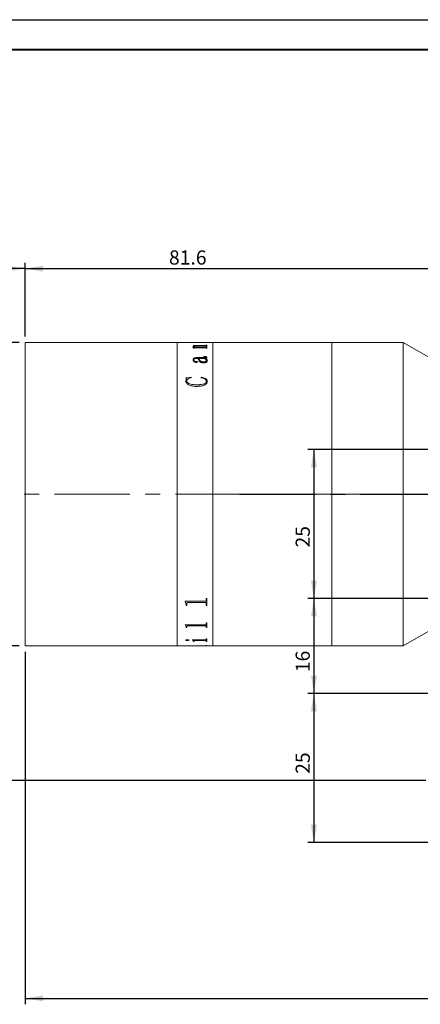
# Model space of a CAD drawing. Units: millimetres. Extents: x 0 to 490, y 0 to 297.
# Drawn here: x 192 to 260, y 132 to 297 of the extents above; entities that cross this region are included whole.
import ezdxf

# ---------------------------------------------------------------- set-up
doc = ezdxf.new("R2010")
doc.units = ezdxf.units.MM
doc.linetypes.add('CENTERX2', pattern=[20.32, 12.7, -2.54, 2.54, -2.54])
doc.layers.add('FORMAT', color=7, linetype='Continuous')
doc.styles.add('SLDTEXTSTYLE0', font='TXT', dxfattribs={"width": 0.7})
doc.dimstyles.new('SLDDIMSTYLE0', dxfattribs={"dimtxt": 2.728516, "dimasz": 3, "dimexe": 0, "dimexo": 0.0625, "dimgap": 0.682129, "dimtad": 1, "dimdec": 1, "dimrnd": 1e-09, "dimzin": 12, "dimdsep": 46, "dimtxsty": 'SLDTEXTSTYLE0', "dimsah": 1, "dimcen": 0.09, "dimadec": 0, "dimazin": 3, "dimtfac": 1, "dimtofl": 0, "dimtmove": 0, "dimatfit": 3, "dimfxl": 0, "dimfrac": 2, "dimtolj": 1, "dimtzin": 12, "dimarcsym": 0})
doc.dimstyles.new('SLDDIMSTYLE1', dxfattribs={"dimtxt": 2.728516, "dimasz": 3, "dimexe": 0, "dimexo": 0.0625, "dimgap": 0.682129, "dimtad": 0, "dimtih": 1, "dimtoh": 1, "dimdec": 4, "dimzin": 12, "dimdsep": 46, "dimtxsty": 'SLDTEXTSTYLE0', "dimsah": 1, "dimcen": 0.09, "dimazin": 3, "dimtfac": 1, "dimtofl": 0, "dimtmove": 0, "dimatfit": 3, "dimfxl": 0, "dimfrac": 2, "dimtolj": 1, "dimtzin": 12, "dimarcsym": 0})

# ---------------------------------------------------------------- blocks, each defined once
blk = doc.blocks.new('_D')
at = {"layer": 'FORMAT'}
for p, q in [((163.2, 224.77), (163.2, 256.17)), ((193.2, 255.17), (163.2, 255.17)), ((193.2, 243.76), (193.2, 256.17))]:
    blk.add_line(p, q, dxfattribs=at)
for centre, start, end in [((176.8, 256.75), 153.4349, 206.5651), ((181.56, 256.75), 333.4349, 26.5651)]:
    blk.add_arc(centre, 3.55, start, end, dxfattribs=at)
for points in [[(163.2, 255.17), (166.2, 254.67), (166.2, 255.67)], [(193.2, 255.17), (190.2, 255.67), (190.2, 254.67)]]:
    blk.add_solid(points, dxfattribs=at)
at = {"layer": 'FORMAT', "char_height": 2.381, "attachment_point": 1, "style": 'SLDTEXTSTYLE0'}
for s, insert in [('WD=', (173.62, 258.23)), ('1184', (178.38, 258.23))]:
    blk.add_mtext(s, dxfattribs=dict(at, insert=insert))
blk = doc.blocks.new('_D_2')
at = {"layer": 'FORMAT'}
for start, end in [(180, 203.8535), (218.8016, 236)]:
    blk.add_arc((313.21, 217.26), 14.29, start, end, dxfattribs=at)
for points in [[(298.93, 217.26), (298.74, 214.23), (299.73, 214.33)], [(305.23, 205.42), (303.25, 207.73), (302.6, 206.96)]]:
    blk.add_solid(points, dxfattribs=at)
at = {"layer": 'FORMAT', "insert": (297.8, 211.38), "char_height": 2.381, "attachment_point": 1, "style": 'SLDTEXTSTYLE0'}
blk.add_mtext('56°', dxfattribs=at)
blk = doc.blocks.new('_D_6')
at = {"layer": 'FORMAT'}
for p, q in [((193.2, 243.76), (193.2, 256.17)), ((193.2, 255.17), (274.77, 255.17)), ((274.77, 241.76), (274.77, 256.17))]:
    blk.add_line(p, q, dxfattribs=at)
for points in [[(193.2, 255.17), (196.2, 254.67), (196.2, 255.67)], [(274.77, 255.17), (271.77, 255.67), (271.77, 254.67)]]:
    blk.add_solid(points, dxfattribs=at)
at = {"layer": 'FORMAT', "insert": (217.34, 258.23), "char_height": 2.381, "attachment_point": 1, "style": 'SLDTEXTSTYLE0'}
blk.add_mtext('81.6', dxfattribs=at)
blk = doc.blocks.new('_D_7')
at = {"layer": 'FORMAT'}
for p, q in [((193.2, 190.76), (193.2, 131.55)), ((358.77, 151.16), (358.77, 131.55)), ((193.2, 132.55), (358.77, 132.55))]:
    blk.add_line(p, q, dxfattribs=at)
for points in [[(193.2, 132.55), (196.2, 132.05), (196.2, 133.05)], [(358.77, 132.55), (355.77, 133.05), (355.77, 132.05)]]:
    blk.add_solid(points, dxfattribs=at)
at = {"layer": 'FORMAT', "insert": (273.12, 135.62), "char_height": 2.381, "attachment_point": 1, "style": 'SLDTEXTSTYLE0'}
blk.add_mtext('165.6', dxfattribs=at)
blk = doc.blocks.new('_D_12')
at = {"layer": 'FORMAT'}
for p, q in [((276.02, 224.76), (240.69, 224.76)), ((241.69, 224.76), (241.69, 199.76)), ((276.02, 199.76), (240.69, 199.76))]:
    blk.add_line(p, q, dxfattribs=at)
for points in [[(241.69, 224.76), (241.19, 221.76), (242.19, 221.76)], [(241.69, 199.76), (242.19, 202.76), (241.19, 202.76)]]:
    blk.add_solid(points, dxfattribs=at)
at = {"layer": 'FORMAT', "insert": (238.62, 208.31), "char_height": 2.381, "attachment_point": 1, "rotation": 90, "style": 'SLDTEXTSTYLE0'}
blk.add_mtext('25', dxfattribs=at)
blk = doc.blocks.new('_D_13')
at = {"layer": 'FORMAT'}
for p, q in [((276.02, 199.76), (240.69, 199.76)), ((241.69, 199.76), (241.69, 183.76)), ((286.02, 183.76), (240.69, 183.76))]:
    blk.add_line(p, q, dxfattribs=at)
for points in [[(241.69, 199.76), (241.19, 196.76), (242.19, 196.76)], [(241.69, 183.76), (242.19, 186.76), (241.19, 186.76)]]:
    blk.add_solid(points, dxfattribs=at)
at = {"layer": 'FORMAT', "insert": (238.62, 187.36), "char_height": 2.381, "attachment_point": 1, "rotation": 90, "style": 'SLDTEXTSTYLE0'}
blk.add_mtext('16', dxfattribs=at)
blk = doc.blocks.new('_D_14')
at = {"layer": 'FORMAT'}
for p, q in [((286.02, 183.76), (240.69, 183.76)), ((241.69, 183.76), (241.69, 158.76)), ((286.02, 158.76), (240.69, 158.76))]:
    blk.add_line(p, q, dxfattribs=at)
for points in [[(241.69, 183.76), (241.19, 180.76), (242.19, 180.76)], [(241.69, 158.76), (242.19, 161.76), (241.19, 161.76)]]:
    blk.add_solid(points, dxfattribs=at)
at = {"layer": 'FORMAT', "insert": (238.62, 170.28), "char_height": 2.381, "attachment_point": 1, "rotation": 90, "style": 'SLDTEXTSTYLE0'}
blk.add_mtext('25', dxfattribs=at)
blk = doc.blocks.new('_D_21')
at = {"layer": 'FORMAT'}
for p, q in [((185.23, 217.26), (185.23, 169.16)), ((260.49, 169.16), (184.23, 169.16))]:
    blk.add_line(p, q, dxfattribs=at)
for points in [[(185.23, 217.26), (184.73, 214.26), (185.73, 214.26)], [(185.23, 169.16), (185.73, 172.16), (184.73, 172.16)]]:
    blk.add_solid(points, dxfattribs=at)
at = {"layer": 'FORMAT', "insert": (182.16, 181.73), "char_height": 2.381, "attachment_point": 1, "rotation": 90, "style": 'SLDTEXTSTYLE0'}
blk.add_mtext('48.1', dxfattribs=at)
blk = doc.blocks.new('_D_22')
at = {"layer": 'FORMAT'}
for p, q in [((192.2, 242.76), (172.53, 242.76)), ((173.53, 242.76), (173.53, 191.76)), ((192.2, 191.76), (172.53, 191.76))]:
    blk.add_line(p, q, dxfattribs=at)
for points in [[(173.53, 242.76), (173.03, 239.76), (174.03, 239.76)], [(173.53, 191.76), (174.03, 194.76), (173.03, 194.76)]]:
    blk.add_solid(points, dxfattribs=at)
at = {"layer": 'FORMAT', "char_height": 2.381, "attachment_point": 1, "rotation": 90, "style": 'SLDTEXTSTYLE0'}
for s, insert in [('51', (170.46, 228.28)), ('%%c', (170.46, 225.26))]:
    blk.add_mtext(s, dxfattribs=dict(at, insert=insert))

msp = doc.modelspace()

# ---------------------------------------------------------------- linework, layer by layer
at = {"color": 7, "linetype": 'Continuous', "lineweight": 15}
for p, q in [((218.6964923, 242.7643295), (193.1964923, 242.7643295)), ((193.1964923, 217.2643295), (193.1964923, 242.7643295)), ((220.2208756, 242.7643295), (218.6964923, 242.7643295)), ((218.6964923, 217.2643295), (218.6964923, 242.7643295)), ((220.2208756, 242.7590364), (220.2208756, 242.7643295)), ((220.366709, 242.7590364), (220.2208756, 242.7590364)), ((220.366709, 242.7590364), (220.366709, 242.7611513)), ((220.5262142, 242.764082), (221.8250423, 242.764082)), ((223.4132584, 242.7633111), (220.5284928, 242.7633111)), ((221.3389312, 241.9581065), (221.796939, 241.9581065)), ((221.3389312, 241.9472704), (221.3389312, 241.9581065)), ((221.3389312, 241.9484226), (221.796939, 241.9484226)), ((221.3875423, 242.1236679), (221.3875423, 242.1334205)), ((221.4361534, 241.8061361), (221.4361534, 241.8467499)), ((221.5819867, 241.8061361), (221.4361534, 241.8061361)), ((221.5333756, 242.1177798), (221.5333756, 242.1275301)), ((221.5819867, 241.8061361), (221.5819867, 241.854206)), ((223.4155371, 241.8837317), (221.7012359, 241.8837317)), ((221.796939, 241.9484226), (221.796939, 241.9581065)), ((221.8250423, 242.7633111), (221.8250423, 242.764082)), ((221.9708756, 242.764082), (223.4147775, 242.764082)), ((221.9708756, 242.764082), (221.9708756, 242.7633111)), ((222.0027767, 241.9581065), (223.4117393, 241.9581065)), ((222.0027767, 241.9484226), (222.0027767, 241.9581065)), ((222.0027767, 241.9484226), (223.4117393, 241.9484226)), ((223.4117393, 242.2132026), (222.0437923, 242.2132026)), ((222.116709, 242.2718806), (223.4132584, 242.2718806)), ((222.116709, 242.2620737), (222.116709, 242.2718806)), ((222.116709, 242.2620737), (223.4132584, 242.2620737)), ((223.4117393, 241.9484226), (223.4117393, 241.9581065)), ((223.4132584, 242.2620737), (223.4132584, 242.2718806)), ((223.5750423, 242.7590364), (223.5750423, 242.7611513)), ((223.5750423, 242.7611288), (223.7208756, 242.7611288)), ((223.7208756, 242.7590364), (223.5750423, 242.7590364)), ((223.5750423, 242.3272869), (223.7208756, 242.3272869)), ((223.5750423, 242.3078954), (223.5750423, 242.3272869)), ((223.5750423, 242.3174583), (223.7208756, 242.3174583)), ((223.5750423, 242.2980744), (223.5750423, 242.3078954)), ((223.5750423, 242.1512607), (223.5750423, 242.1737338)), ((223.7208756, 242.1512607), (223.5750423, 242.1512607)), ((223.5750423, 242.0292507), (223.7208756, 242.0292507)), ((223.5750423, 242.0042398), (223.5750423, 242.0292507)), ((223.5750423, 242.019539), (223.7208756, 242.019539)), ((223.5750423, 241.9945379), (223.5750423, 242.0042398)), ((223.5750423, 241.8061361), (223.5750423, 241.8341889)), ((223.7208756, 241.8061361), (223.5750423, 241.8061361)), ((224.6964923, 242.7643295), (223.7208756, 242.7643295)), ((223.7208756, 242.7590364), (223.7208756, 242.7643295)), ((223.7208756, 242.1512607), (223.7208756, 242.3272869)), ((223.7208756, 241.8061361), (223.7208756, 242.0292507)), ((244.6964923, 242.7643295), (224.6964923, 242.7643295)), ((224.6964923, 217.2643295), (224.6964923, 242.7643295)), ((256.6964923, 242.7643295), (244.6964923, 242.7643295)), ((244.6964923, 217.2643295), (244.6964923, 242.7643295)), ((264.4907209, 238.2643295), (256.6964923, 242.7643295)), ((256.6964923, 217.2643295), (256.6964923, 242.7643295)), ((222.2139312, 240.0805863), (221.9807498, 240.0805863)), ((221.9860666, 240.2093368), (223.3479373, 240.2093368)), ((221.9860666, 240.2093368), (221.9860666, 240.2003388)), ((221.9860666, 240.2003388), (223.3479373, 240.2003388)), ((223.3335058, 240.0805863), (222.3597645, 240.0805863)), ((222.3597645, 240.0716388), (222.3597645, 240.0805863)), ((223.1861534, 240.3557507), (223.1861534, 240.3968291)), ((223.3479373, 240.2093368), (223.3479373, 240.2003388)), ((223.4793392, 240.0805863), (223.4793392, 240.0716388)), ((223.5750423, 240.2738972), (223.5750423, 240.2648738)), ((223.7208756, 240.236442), (223.7208756, 240.2274334)), ((221.3875423, 239.8488062), (221.3875423, 239.8399496)), ((221.5333756, 239.8551511), (221.5333756, 239.846292)), ((221.8751725, 239.5830958), (221.8751725, 239.5743433)), ((222.116709, 239.5051389), (222.116709, 239.496417)), ((223.1261491, 239.5034701), (223.1261491, 239.5121947)), ((223.6236534, 239.7271904), (223.6236534, 239.7360028)), ((223.7694867, 239.7180272), (223.7694867, 239.7092219)), ((220.1722645, 236.8083713), (221.0556195, 236.9172198)), ((220.1722645, 236.8007069), (221.0556195, 236.9095128)), ((220.1722645, 236.3068468), (220.2748036, 236.66123)), ((220.1722645, 236.2993792), (220.2748036, 236.6536233)), ((220.2748036, 236.66123), (220.2748036, 236.6536233)), ((221.0556195, 236.9172198), (221.0958756, 236.8380995)), ((221.0556195, 236.9172198), (221.0556195, 236.9095128)), ((221.0556195, 236.9095128), (221.0958756, 236.8304235)), ((222.7000423, 236.8380995), (222.7630848, 236.9172198)), ((222.7000423, 236.8304235), (222.7630848, 236.9095128)), ((222.7630848, 236.9172198), (222.7630848, 236.9095128)), ((220.1722645, 236.3068468), (220.1722645, 236.2993792)), ((220.3180978, 236.2724565), (220.3180978, 236.2650023)), ((221.9815093, 235.6560248), (221.9815093, 235.6488124)), ((223.6236534, 236.2587798), (223.6236534, 236.251331)), ((223.7694867, 236.2455981), (223.7694867, 236.2381545)), ((193.1964923, 191.7643295), (193.1964923, 217.2643295)), ((218.6964923, 191.7643295), (218.6964923, 217.2643295)), ((224.6964923, 191.7643295), (224.6964923, 217.2643295)), ((244.6964923, 191.7643295), (244.6964923, 217.2643295)), ((256.6964923, 191.7643295), (256.6964923, 217.2643295)), ((220.0750423, 199.268491), (223.4132584, 199.268491)), ((220.0750423, 199.2378433), (220.0750423, 199.268491)), ((220.2208756, 198.7629102), (220.0750423, 199.2449126)), ((220.2208756, 198.7556519), (220.0750423, 199.2378433)), ((220.2208756, 198.7556519), (220.2208756, 198.7629102)), ((220.2208756, 198.5929245), (220.2208756, 198.7556519)), ((220.366709, 198.6002466), (220.2208756, 198.6002466)), ((220.366709, 198.5929245), (220.2208756, 198.5929245)), ((220.366709, 198.9252648), (220.366709, 198.9324566)), ((220.366709, 198.5929245), (220.366709, 198.9252648)), ((223.4132584, 199.070167), (220.5284928, 199.070167)), ((220.5284928, 199.0630293), (220.5284928, 199.070167)), ((223.4132584, 199.0630293), (220.5284928, 199.0630293)), ((223.4132584, 199.0630293), (223.4132584, 199.070167)), ((223.5750423, 199.7570103), (223.7208756, 199.7570103)), ((223.5750423, 199.4046064), (223.5750423, 199.7570103)), ((223.5750423, 198.9294874), (223.5750423, 198.9366775)), ((223.5750423, 198.5929245), (223.5750423, 198.9294874)), ((223.7208756, 198.6002466), (223.5750423, 198.6002466)), ((223.7208756, 198.5929245), (223.5750423, 198.5929245)), ((223.7208756, 198.5929245), (223.7208756, 199.7570103)), ((220.0750423, 195.3227399), (223.4132584, 195.3227399)), ((220.0750423, 195.3007119), (220.0750423, 195.3227399)), ((220.2208756, 194.966401), (220.0750423, 195.3093251)), ((220.2208756, 194.9576533), (220.0750423, 195.3007119)), ((223.5750423, 195.6772741), (223.7208756, 195.6772741)), ((223.5750423, 195.4208838), (223.5750423, 195.6772741)), ((223.7208756, 194.8434315), (223.7208756, 195.6772741)), ((256.6964923, 191.7643295), (264.4907209, 196.2643295)), ((220.2208756, 194.9576533), (220.2208756, 194.966401)), ((220.2208756, 194.8434315), (220.2208756, 194.9576533)), ((220.366709, 194.8522241), (220.2208756, 194.8522241)), ((220.366709, 194.8434315), (220.2208756, 194.8434315)), ((220.366709, 195.0775569), (220.366709, 195.0862576)), ((220.366709, 194.8434315), (220.366709, 195.0775569)), ((223.4132584, 195.1842285), (220.5284928, 195.1842285)), ((220.5284928, 195.1755662), (220.5284928, 195.1842285)), ((223.4132584, 195.1755662), (220.5284928, 195.1755662)), ((223.4132584, 195.1755662), (223.4132584, 195.1842285)), ((223.5750423, 195.0805528), (223.5750423, 195.0892523)), ((223.5750423, 194.8434315), (223.5750423, 195.0805528)), ((223.7208756, 194.8522241), (223.5750423, 194.8522241)), ((223.7208756, 194.8434315), (223.5750423, 194.8434315)), ((220.1722645, 192.7374049), (220.1722645, 192.7470233)), ((220.4289919, 192.6656012), (220.4289919, 192.6752477)), ((220.7069867, 192.7374049), (220.7069867, 192.7470233)), ((221.2903201, 192.7709348), (223.4132584, 192.7709348)), ((221.2903201, 192.7593461), (221.2903201, 192.7709348)), ((221.4361534, 192.581938), (221.4361534, 192.5916174)), ((221.4361534, 192.5301137), (221.4361534, 192.581938)), ((221.5819867, 192.5398133), (221.4361534, 192.5398133)), ((221.5819867, 192.5301137), (221.4361534, 192.5301137)), ((221.5819867, 192.6413453), (221.5819867, 192.6510014)), ((221.5819867, 192.5301137), (221.5819867, 192.6413453)), ((223.4155371, 192.7010356), (221.7612402, 192.7010356)), ((221.7612402, 192.6913992), (221.7612402, 192.7010356)), ((223.4155371, 192.6913992), (221.7612402, 192.6913992)), ((223.4155371, 192.6913992), (223.4155371, 192.7010356)), ((223.5750423, 192.9542401), (223.7208756, 192.9542401)), ((223.5750423, 192.8244386), (223.5750423, 192.9542401)), ((223.5750423, 192.6413453), (223.5750423, 192.6510014)), ((223.5750423, 192.5301137), (223.5750423, 192.6413453)), ((223.7208756, 192.5398133), (223.5750423, 192.5398133)), ((223.7208756, 192.5301137), (223.5750423, 192.5301137)), ((223.7208756, 192.5301137), (223.7208756, 192.9542401)), ((193.1964923, 191.7643295), (218.6964923, 191.7643295)), ((218.6964923, 191.7643295), (220.2208756, 191.7643295)), ((220.2208756, 191.7743295), (220.366709, 191.7743295)), ((220.2208756, 191.7643295), (220.2208756, 191.772405)), ((220.366709, 191.7696227), (220.2208756, 191.7696227)), ((220.366709, 191.779314), (220.366709, 191.7693159)), ((220.366709, 191.7659625), (220.366709, 191.7693159)), ((220.5262142, 191.7645771), (221.8250423, 191.7645771)), ((221.0860015, 191.8039973), (221.0860015, 191.7940089)), ((221.8250423, 191.7801253), (221.8250423, 191.7701275)), ((221.8250423, 191.7743295), (222.6907317, 191.7743295)), ((221.8250423, 191.7645771), (221.8250423, 191.7701275)), ((221.9708756, 191.765348), (221.8250423, 191.765348)), ((221.9465701, 191.7795742), (223.4345258, 191.8078152)), ((223.7208756, 191.8050688), (221.9708756, 191.7799805)), ((223.7208756, 191.7950808), (221.9708756, 191.7699827)), ((221.9708756, 191.7699827), (221.9708756, 191.7799805)), ((221.9708756, 191.7645771), (221.9708756, 191.7699827)), ((221.9708756, 191.7645771), (223.4147775, 191.7645771)), ((223.5750423, 191.8288065), (223.7208756, 191.8288065)), ((223.5750423, 191.8204587), (223.5750423, 191.8288065)), ((223.5750423, 191.7675303), (223.7208756, 191.7675303)), ((223.5750423, 191.7659453), (223.5750423, 191.7675303)), ((223.7208756, 191.7950808), (223.7208756, 191.8288065)), ((223.7208756, 191.7643295), (223.7208756, 191.7675303)), ((223.7208756, 191.7643295), (224.6964923, 191.7643295)), ((224.6964923, 191.7643295), (244.6964923, 191.7643295)), ((244.6964923, 191.7643295), (256.6964923, 191.7643295))]:
    msp.add_line(p, q, dxfattribs=at)
for points, knots in [([(220.366709, 242.7626966), (220.3680927, 242.7629334), (220.37022, 242.7632974), (220.3866465, 242.763631), (220.404645, 242.7638283), (220.4291481, 242.7639601), (220.4693846, 242.7640666), (220.5035231, 242.7640758), (220.5262142, 242.764082)], [0, 0, 0, 0, 0.2481132586, 0.3814449812, 0.5002774994, 0.6245341134, 0.7504374204, 1, 1, 1, 1]), ([(220.5284928, 242.7633111), (220.5054476, 242.7632998), (220.4699741, 242.7632825), (220.427252, 242.7631104), (220.4003777, 242.7628951), (220.3824893, 242.7625713), (220.3684131, 242.7620301), (220.367382, 242.7614984), (220.366709, 242.7611513)], [0, 0, 0, 0, 0.2490522582, 0.3833660576, 0.4996533985, 0.6166474491, 0.7497517782, 1, 1, 1, 1]), ([(221.4361534, 241.8467499), (221.433208, 241.8646434), (221.4287897, 241.8914856), (221.3919149, 241.9252726), (221.3565967, 241.9399361), (221.3389312, 241.9472704)], [0, 0, 0, 0, 0.4998590711, 0.7498397075, 1, 1, 1, 1]), ([(221.3875423, 242.1334205), (221.3930232, 242.1541487), (221.401315, 242.1855079), (221.4824318, 242.2214316), (221.5763424, 242.242844), (221.6970048, 242.2577183), (221.8774126, 242.2697374), (222.0218926, 242.2710314), (222.116709, 242.2718806)], [0, 0, 0, 0, 0.2497023305, 0.3777684288, 0.4996545255, 0.6188727063, 0.7498816446, 1, 1, 1, 1]), ([(221.3875423, 242.1236679), (221.3930239, 242.1443882), (221.4013175, 242.1757374), (221.4824378, 242.2116471), (221.5763611, 242.2330514), (221.6970177, 242.2479189), (221.8774276, 242.2599312), (222.0218937, 242.2612247), (222.116709, 242.2620737)], [0, 0, 0, 0, 0.2496519952, 0.3777159768, 0.4995825982, 0.6188371806, 0.7498370091, 1, 1, 1, 1]), ([(221.796939, 241.9581065), (221.6917418, 241.9834313), (221.53394, 242.0214201), (221.4062174, 242.0843735), (221.3937668, 242.1170729), (221.3875423, 242.1334205)], [0, 0, 0, 0, 0.5000030284, 0.7500330691, 1, 1, 1, 1]), ([(222.0437923, 242.2132026), (221.9823217, 242.2126843), (221.8596137, 242.2116498), (221.7109221, 242.2005852), (221.6156084, 242.1838753), (221.5650646, 242.167143), (221.5375115, 242.1479307), (221.5347552, 242.134335), (221.5333756, 242.1275301)], [0, 0, 0, 0, 0.2503642382, 0.4997785701, 0.6261319227, 0.7496619092, 0.874701067, 1, 1, 1, 1]), ([(221.5333756, 242.1275301), (221.5430368, 242.1109659), (221.5623915, 242.0777819), (221.7163242, 242.0165738), (221.888239, 241.9814846), (222.0027767, 241.9581065)], [0, 0, 0, 0, 0.2496070768, 0.5000535927, 1, 1, 1, 1]), ([(221.5333756, 242.1177798), (221.5430373, 242.1012219), (221.5623939, 242.0680491), (221.7163376, 242.0068633), (221.8882419, 241.9717906), (222.0027767, 241.9484226)], [0, 0, 0, 0, 0.2495788109, 0.5000162543, 1, 1, 1, 1]), ([(221.7012359, 241.8837317), (221.6851926, 241.8835804), (221.6606841, 241.8833493), (221.6299438, 241.8809064), (221.6095043, 241.8778213), (221.5946242, 241.8728774), (221.5833155, 241.8649398), (221.5825065, 241.8584047), (221.5819867, 241.854206)], [0, 0, 0, 0, 0.2504897597, 0.3826616975, 0.5007643341, 0.6146663709, 0.7524303805, 1, 1, 1, 1]), ([(223.5750423, 242.1737338), (223.5744496, 242.1788683), (223.573544, 242.1867134), (223.5602241, 242.1964798), (223.5427465, 242.2030195), (223.5163307, 242.2080415), (223.4726094, 242.2124408), (223.4358408, 242.212901), (223.4117393, 242.2132026)], [0, 0, 0, 0, 0.2504502684, 0.382659495, 0.5006784866, 0.6197814984, 0.7507709825, 1, 1, 1, 1]), ([(223.4117393, 241.9581065), (223.4354734, 241.9585427), (223.4710191, 241.959196), (223.5124891, 241.9651119), (223.5453651, 241.9735117), (223.5715516, 241.9870444), (223.5738773, 241.9985013), (223.5750423, 242.0042398)], [0, 0, 0, 0, 0.2496552556, 0.3739009185, 0.4998423741, 0.7494790264, 1, 1, 1, 1]), ([(223.4117393, 241.9484226), (223.435473, 241.9488586), (223.4710225, 241.9495116), (223.5124918, 241.9554261), (223.5453656, 241.9638223), (223.5715513, 241.9773487), (223.5738773, 241.9888015), (223.5750423, 241.9945379)], [0, 0, 0, 0, 0.2497064115, 0.3740245344, 0.4999103459, 0.7495217714, 1, 1, 1, 1]), ([(223.5750423, 242.7611513), (223.5743667, 242.7614985), (223.573332, 242.7620301), (223.5592715, 242.7625715), (223.5413132, 242.7628956), (223.5145738, 242.7631118), (223.471856, 242.763285), (223.4363902, 242.7633008), (223.4132584, 242.7633111)], [0, 0, 0, 0, 0.25019395, 0.3831651, 0.500242059, 0.6171405342, 0.7502888823, 1, 1, 1, 1]), ([(223.4132584, 242.2718806), (223.4369151, 242.2722164), (223.4720039, 242.2727146), (223.5125012, 242.2773684), (223.5451176, 242.2838706), (223.5715315, 242.2944482), (223.5738739, 242.3034202), (223.5750423, 242.3078954)], [0, 0, 0, 0, 0.249640622, 0.3702789361, 0.4941237271, 0.7476737946, 1, 1, 1, 1]), ([(223.4132584, 242.2620737), (223.4368493, 242.262412), (223.471958, 242.2629155), (223.5126419, 242.2675512), (223.5451997, 242.2740951), (223.5715604, 242.2846574), (223.5738837, 242.2936101), (223.5750423, 242.2980744)], [0, 0, 0, 0, 0.2491372332, 0.3707739997, 0.495219676, 0.7482874088, 1, 1, 1, 1]), ([(223.4147775, 242.764082), (223.437426, 242.7640759), (223.4713128, 242.7640668), (223.5112638, 242.7639618), (223.5357399, 242.7638317), (223.5542725, 242.7636404), (223.571656, 242.7633118), (223.5736958, 242.7629516), (223.5750423, 242.7627138)], [0, 0, 0, 0, 0.2501018159, 0.3742031078, 0.4976212019, 0.6191097581, 0.7485770334, 1, 1, 1, 1]), ([(223.5750423, 241.8341889), (223.5744883, 241.8405456), (223.5736451, 241.8502199), (223.5606235, 241.8623497), (223.5440415, 241.8705703), (223.5186951, 241.8770853), (223.4757327, 241.8827534), (223.4393939, 241.883344), (223.4155371, 241.8837317)], [0, 0, 0, 0, 0.2504788689, 0.3812041251, 0.50084205, 0.6201886783, 0.7506496776, 1, 1, 1, 1]), ([(221.3875423, 239.8488062), (221.3911393, 239.8924591), (221.3983193, 239.9795962), (221.4731111, 240.083297), (221.5909941, 240.1498592), (221.7086459, 240.185917), (221.8438875, 240.2065668), (221.9386545, 240.2084131), (221.9860666, 240.2093368)], [0, 0, 0, 0, 0.2503922296, 0.4998163854, 0.6265164383, 0.7497976718, 0.8748233494, 1, 1, 1, 1]), ([(221.3875423, 239.8399496), (221.3911391, 239.8835856), (221.3983191, 239.9706907), (221.473119, 240.0743553), (221.5910033, 240.140889), (221.7086569, 240.17693), (221.8438902, 240.19757), (221.9386548, 240.1994155), (221.9860666, 240.2003388)], [0, 0, 0, 0, 0.2503537898, 0.4997501458, 0.6264637265, 0.7497443369, 0.874794243, 1, 1, 1, 1]), ([(221.9807498, 240.0805863), (221.915442, 240.0787545), (221.8150114, 240.0759376), (221.6950879, 240.0528656), (221.615224, 240.026522), (221.5716436, 239.987395), (221.537163, 239.9304368), (221.5348905, 239.885265), (221.5333756, 239.8551511)], [0, 0, 0, 0, 0.2502023399, 0.3847624775, 0.4997332838, 0.6244110263, 0.7496137225, 1, 1, 1, 1]), ([(223.1808366, 239.3439333), (223.0962431, 239.3473949), (222.9271312, 239.3543152), (222.7023658, 239.4186025), (222.5273931, 239.5102793), (222.3085718, 239.7342707), (222.255992, 239.9266746), (222.2139312, 240.0805863)], [0, 0, 0, 0, 0.1248529151, 0.2495952196, 0.3745691196, 0.4996921134, 1, 1, 1, 1]), ([(222.3597645, 240.0805863), (222.3958134, 239.9612031), (222.440887, 239.8119322), (222.6226625, 239.6435173), (222.756306, 239.5728922), (222.928564, 239.5212934), (223.0602952, 239.5152273), (223.1261491, 239.5121947)], [0, 0, 0, 0, 0.5001393178, 0.6253491016, 0.7504305777, 0.8752374332, 1, 1, 1, 1]), ([(222.3597645, 240.0716388), (222.3958157, 239.9522998), (222.4408929, 239.8030823), (222.6226675, 239.6347375), (222.756315, 239.56414), (222.9285727, 239.5125641), (223.0602962, 239.5065011), (223.1261491, 239.5034701)], [0, 0, 0, 0, 0.5000852726, 0.62529022968, 0.75037818856, 0.87520583026, 1, 1, 1, 1]), ([(223.1861534, 240.3968291), (223.2479188, 240.396025), (223.3712229, 240.3944198), (223.5254429, 240.3784787), (223.6256367, 240.3465573), (223.6812267, 240.3144206), (223.7155511, 240.2767556), (223.7190997, 240.249888), (223.7208756, 240.236442)], [0, 0, 0, 0, 0.2504805372, 0.5000419765, 0.6249258641, 0.7498704127, 0.8748224939, 1, 1, 1, 1]), ([(223.1861534, 240.3877575), (223.2479187, 240.3869537), (223.3712206, 240.385349), (223.5254356, 240.3694158), (223.625633, 240.337507), (223.6812247, 240.305383), (223.7155508, 240.2677321), (223.7190996, 240.2408741), (223.7208756, 240.2274334)], [0, 0, 0, 0, 0.2505175162, 0.5001079645, 0.6249926576, 0.7499243366, 0.8748523025, 1, 1, 1, 1]), ([(223.5750423, 240.2738972), (223.5737245, 240.2826691), (223.5717578, 240.2957609), (223.5528297, 240.3112461), (223.5291461, 240.3239593), (223.4862449, 240.336078), (223.3717771, 240.3534959), (223.2675133, 240.3547624), (223.1861534, 240.3557507)], [0, 0, 0, 0, 0.12482067685, 0.18629073564, 0.25002740876, 0.35929413637, 0.50003973896, 1, 1, 1, 1]), ([(223.6236534, 239.7360028), (223.6047591, 239.7997243), (223.5668775, 239.927481), (223.4114236, 240.0294678), (223.3335058, 240.0805863)], [0, 0, 0, 0, 0.4987724974, 1, 1, 1, 1]), ([(223.3479373, 240.2093368), (223.4028396, 240.2091263), (223.4653596, 240.2088866), (223.529558, 240.2186052), (223.5461413, 240.2234914), (223.5574158, 240.2306002), (223.5728488, 240.2470106), (223.5740776, 240.2620729), (223.5750423, 240.2738972)], [0, 0, 0, 0, 0.50006057037, 0.56944343754, 0.62506811115, 0.68178653389, 0.75019569432, 1, 1, 1, 1]), ([(223.3479373, 240.2003388), (223.4028376, 240.2001291), (223.4653589, 240.1998904), (223.5295622, 240.2096033), (223.5461483, 240.214491), (223.5574208, 240.2215961), (223.5728463, 240.2380009), (223.5740764, 240.2530542), (223.5750423, 240.2648738)], [0, 0, 0, 0, 0.5001311013, 0.5695569595, 0.625146843, 0.6819285289, 0.750256086, 1, 1, 1, 1]), ([(223.7208756, 240.236442), (223.7193886, 240.2194986), (223.7164202, 240.1856763), (223.682474, 240.1446006), (223.6330393, 240.1178086), (223.5713923, 240.0962316), (223.5158816, 240.086797), (223.4793392, 240.0805863)], [0, 0, 0, 0, 0.2503426044, 0.4997296945, 0.6201964227, 0.7499774207, 1, 1, 1, 1]), ([(223.4793392, 240.0805863), (223.5628161, 240.0272934), (223.7293799, 239.9209566), (223.7561387, 239.7855646), (223.7694867, 239.7180272)], [0, 0, 0, 0, 0.5011713927, 1, 1, 1, 1]), ([(223.4793392, 240.0716388), (223.5628161, 240.0183683), (223.7293725, 239.9120809), (223.7561366, 239.7767339), (223.7694867, 239.7092219)], [0, 0, 0, 0, 0.5011932665, 1, 1, 1, 1]), ([(221.9085926, 239.4165285), (221.8850025, 239.4173253), (221.8378227, 239.4189188), (221.7503991, 239.4377486), (221.6218381, 239.4896182), (221.4906774, 239.5866588), (221.4007674, 239.7164712), (221.3919703, 239.8044982), (221.3875423, 239.8488062)], [0, 0, 0, 0, 0.062536658, 0.1250717339, 0.2499894218, 0.4996978405, 0.7481748579, 1, 1, 1, 1]), ([(221.5333756, 239.8551511), (221.5374884, 239.794491), (221.5426433, 239.7184623), (221.6296004, 239.6359144), (221.6845428, 239.6068402), (221.7363027, 239.5888797), (221.7807645, 239.5797466), (221.8284535, 239.5776747), (221.8595792, 239.5812864), (221.8751725, 239.5830958)], [0, 0, 0, 0, 0.49920526816, 0.62568133402, 0.74958688485, 0.81595004488, 0.87483647561, 0.93729585099, 1, 1, 1, 1]), ([(221.5333756, 239.846292), (221.5374898, 239.7856544), (221.5426464, 239.7096529), (221.6296026, 239.6271391), (221.6845516, 239.5980755), (221.7363095, 239.5801209), (221.7807741, 239.5709955), (221.828453, 239.5689242), (221.8595791, 239.5725346), (221.8751725, 239.5743433)], [0, 0, 0, 0, 0.49914795874, 0.62561919897, 0.74953154468, 0.81593523137, 0.8748037705, 0.93727976571, 1, 1, 1, 1]), ([(221.8751725, 239.5830958), (221.888882, 239.5859588), (221.9162661, 239.5916775), (221.9615505, 239.5940038), (222.005776, 239.5899807), (222.0471413, 239.5812404), (222.0819649, 239.5673337), (222.1123504, 239.5418063), (222.1149605, 239.5198478), (222.116709, 239.5051389)], [0, 0, 0, 0, 0.12528306654, 0.25024627787, 0.37666432873, 0.50042791502, 0.62713307064, 0.75023379674, 1, 1, 1, 1]), ([(221.8751725, 239.5743433), (221.8888822, 239.5772052), (221.9162672, 239.5829218), (221.9615503, 239.585247), (222.0057748, 239.5812256), (222.0471432, 239.5724886), (222.0819649, 239.5585865), (222.1123503, 239.5330696), (222.1149604, 239.5111205), (222.116709, 239.496417)], [0, 0, 0, 0, 0.1252982343, 0.2502820031, 0.3767199169, 0.5004963262, 0.6272356269, 0.7502870313, 1, 1, 1, 1]), ([(222.116709, 239.5051389), (222.1143218, 239.4922712), (222.1107436, 239.472983), (222.0834839, 239.4507481), (222.0568988, 239.4369497), (222.0234873, 239.4265845), (221.9740285, 239.4182675), (221.9344391, 239.4172154), (221.9085926, 239.4165285)], [0, 0, 0, 0, 0.2499279885, 0.3746334023, 0.5006350127, 0.6195195177, 0.7515982334, 1, 1, 1, 1]), ([(223.1261491, 239.5121947), (223.1582408, 239.5128461), (223.2224002, 239.5141484), (223.3463123, 239.5305115), (223.4629579, 239.5593042), (223.5529764, 239.60399), (223.6127225, 239.6595204), (223.6192805, 239.7054058), (223.6236534, 239.7360028)], [0, 0, 0, 0, 0.1253540754, 0.2506141484, 0.5003253187, 0.6256774795, 0.7503969202, 1, 1, 1, 1]), ([(223.1261491, 239.5034701), (223.1582407, 239.5041212), (223.2223991, 239.5054229), (223.3463077, 239.521779), (223.462951, 239.5505585), (223.5529733, 239.5952273), (223.6127212, 239.6507355), (223.61928, 239.6966048), (223.6236534, 239.7271904)], [0, 0, 0, 0, 0.125376996, 0.2506572576, 0.5003924889, 0.6257420305, 0.7504461548, 1, 1, 1, 1]), ([(223.7694867, 239.7180272), (223.7650486, 239.675152), (223.7561898, 239.5895688), (223.6662595, 239.4854845), (223.5467158, 239.4189796), (223.4405654, 239.3773858), (223.3157381, 239.3490785), (223.2258081, 239.3456485), (223.1808366, 239.3439333)], [0, 0, 0, 0, 0.2502872751, 0.4995969269, 0.6247910064, 0.7499607884, 0.8749624529, 1, 1, 1, 1]), ([(220.2748036, 236.66123), (220.2733728, 236.6900177), (220.2712275, 236.7331832), (220.2254843, 236.7832565), (220.1900282, 236.7999884), (220.1722645, 236.8083713)], [0, 0, 0, 0, 0.4997764934, 0.7493844421, 1, 1, 1, 1]), ([(221.0958756, 236.8380995), (220.9974008, 236.8148551), (220.8006283, 236.7684081), (220.5784804, 236.6723132), (220.4393485, 236.5694666), (220.3400152, 236.4467353), (220.3268973, 236.3424266), (220.3180978, 236.2724565)], [0, 0, 0, 0, 0.2504831042, 0.5005157859, 0.6283562314, 0.7507018397, 1, 1, 1, 1]), ([(223.6236534, 236.2587798), (223.6200479, 236.2973818), (223.6128377, 236.3745775), (223.5535085, 236.4825405), (223.4569974, 236.5781059), (223.2918338, 236.6845824), (223.0382494, 236.7842059), (222.8128425, 236.8201246), (222.7000423, 236.8380995)], [0, 0, 0, 0, 0.1250133834, 0.250000408, 0.3709249741, 0.5001756812, 0.7498732994, 1, 1, 1, 1]), ([(222.7630848, 236.9172198), (222.8877847, 236.8938051), (223.1370366, 236.8470034), (223.4625253, 236.7046571), (223.6701225, 236.5376219), (223.7583026, 236.3751989), (223.7657578, 236.2888083), (223.7694867, 236.2455981)], [0, 0, 0, 0, 0.25029777227, 0.50029889199, 0.74966758721, 0.87479052342, 1, 1, 1, 1]), ([(222.7630848, 236.9095128), (222.887783, 236.8861079), (223.1370215, 236.8393277), (223.4625066, 236.697044), (223.6701155, 236.5300736), (223.7583022, 236.3677069), (223.7657577, 236.281348), (223.7694867, 236.2381545)], [0, 0, 0, 0, 0.2503359109, 0.5003550746, 0.7497110071, 0.8748146081, 1, 1, 1, 1]), ([(221.9815093, 235.3845202), (221.7707987, 235.3922579), (221.349841, 235.4077165), (220.8505698, 235.5490929), (220.5129619, 235.7244855), (220.3124808, 235.8950229), (220.2140328, 236.0621096), (220.177603, 236.2016272), (220.1740444, 236.2717669), (220.1722645, 236.3068468)], [0, 0, 0, 0, 0.250141906, 0.4997336882, 0.6263814381, 0.7497958814, 0.8747169833, 0.9373404833, 1, 1, 1, 1]), ([(220.3180978, 236.2724565), (220.3267433, 236.2139107), (220.3440329, 236.0968295), (220.4978055, 235.9518695), (220.7076306, 235.8451463), (221.1838299, 235.6926258), (221.6304693, 235.672132), (221.9815093, 235.6560248)], [0, 0, 0, 0, 0.1248397361, 0.2496575796, 0.3643346886, 0.5003934369, 1, 1, 1, 1]), ([(220.3180978, 236.2650023), (220.3267444, 236.2064783), (220.3440369, 236.0894343), (220.497825, 235.9445276), (220.7076474, 235.8378513), (221.1838629, 235.6853956), (221.6304762, 235.6649122), (221.9815093, 235.6488124)], [0, 0, 0, 0, 0.1248065194, 0.2496047156, 0.3642938739, 0.5003421684, 1, 1, 1, 1]), ([(221.9815093, 235.6560248), (222.3331538, 235.6656221), (222.7729448, 235.6776251), (223.2586423, 235.8149049), (223.468933, 235.9247883), (223.6045836, 236.083343), (223.617291, 236.2002471), (223.6236534, 236.2587798)], [0, 0, 0, 0, 0.5000647943, 0.6254155347, 0.7503087464, 0.8749820622, 1, 1, 1, 1]), ([(221.9815093, 235.6488124), (222.3331485, 235.6584045), (222.7729278, 235.6704009), (223.2586316, 235.8076266), (223.4689192, 235.9174601), (223.6045815, 236.0759552), (223.6172904, 236.1928204), (223.6236534, 236.251331)], [0, 0, 0, 0, 0.5001190335, 0.6254763881, 0.7503648705, 0.8750156169, 1, 1, 1, 1]), ([(223.7694867, 236.2455981), (223.7633008, 236.1764636), (223.750937, 236.0382841), (223.6352044, 235.8390086), (223.4396412, 235.671588), (223.1053962, 235.5002842), (222.5979535, 235.3995051), (222.1872313, 235.389521), (221.9815093, 235.3845202)], [0, 0, 0, 0, 0.1250883041, 0.2500143771, 0.374956676, 0.4999667408, 0.7495439679, 1, 1, 1, 1]), ([(220.5284928, 199.070167), (220.5036684, 199.0691148), (220.4660025, 199.0675183), (220.4220158, 199.0508287), (220.3967307, 199.032355), (220.3806085, 199.0092484), (220.3681624, 198.9758988), (220.3672826, 198.9496017), (220.366709, 198.9324566)], [0, 0, 0, 0, 0.24956852254, 0.37867016909, 0.49960461425, 0.6161750576, 0.74975667173, 1, 1, 1, 1]), ([(220.5284928, 199.0630293), (220.503668, 199.0619765), (220.4660057, 199.0603793), (220.4220188, 199.0436848), (220.3967368, 199.0252085), (220.3806112, 199.0020908), (220.3681621, 198.9687286), (220.3672824, 198.9424165), (220.366709, 198.9252648)], [0, 0, 0, 0, 0.2495156086, 0.3785453004, 0.4995329495, 0.6160415143, 0.7497144539, 1, 1, 1, 1]), ([(223.4132584, 199.268491), (223.4369996, 199.2700109), (223.4726729, 199.2722946), (223.5142898, 199.2894692), (223.5456767, 199.3148035), (223.5715832, 199.353846), (223.5738881, 199.3876692), (223.5750423, 199.4046064)], [0, 0, 0, 0, 0.2491867612, 0.3744245565, 0.4997091147, 0.7494747035, 1, 1, 1, 1]), ([(223.5750423, 198.9366775), (223.5744309, 198.9535472), (223.5734925, 198.9794396), (223.5605878, 199.0121498), (223.5439694, 199.0345676), (223.5183433, 199.0522529), (223.4854544, 199.0635042), (223.4496, 199.0696779), (223.4253775, 199.0700039), (223.4132584, 199.070167)], [0, 0, 0, 0, 0.2501603434, 0.3839582665, 0.5001869914, 0.6206416358, 0.7496857774, 0.8747615736, 1, 1, 1, 1]), ([(223.5750423, 198.9294874), (223.5744313, 198.9463637), (223.5734936, 198.9722638), (223.5605875, 199.0049859), (223.5439762, 199.0274103), (223.5183482, 199.0451032), (223.4854611, 199.0563632), (223.4496002, 199.0625398), (223.4253775, 199.062866), (223.4132584, 199.0630293)], [0, 0, 0, 0, 0.2502039351, 0.3839890495, 0.5002596552, 0.6206540221, 0.7497368267, 0.8747884192, 1, 1, 1, 1]), ([(223.4132584, 195.3227399), (223.4369996, 195.3238326), (223.4726729, 195.3254746), (223.5142898, 195.3378315), (223.5456767, 195.3560719), (223.5715832, 195.3842103), (223.5738881, 195.4086469), (223.5750423, 195.4208838)], [0, 0, 0, 0, 0.2491867612, 0.3744245565, 0.4997091147, 0.7494747035, 1, 1, 1, 1]), ([(220.5284928, 195.1842285), (220.5036684, 195.1834775), (220.4660025, 195.1823381), (220.4220158, 195.1704365), (220.3967307, 195.1572715), (220.3806085, 195.1408192), (220.3681624, 195.117095), (220.3672826, 195.098428), (220.366709, 195.0862576)], [0, 0, 0, 0, 0.2495685225, 0.3786701691, 0.4996046143, 0.6161750576, 0.7497566717, 1, 1, 1, 1]), ([(220.5284928, 195.1755662), (220.503668, 195.1748149), (220.4660057, 195.1736749), (220.4220188, 195.1617699), (220.3967368, 195.1486029), (220.3806112, 195.1321428), (220.3681621, 195.1084096), (220.3672824, 195.089732), (220.366709, 195.0775569)], [0, 0, 0, 0, 0.2495156086, 0.3785453004, 0.4995329495, 0.6160415144, 0.7497144539, 1, 1, 1, 1]), ([(223.5750423, 195.0892523), (223.5744309, 195.1012292), (223.5734925, 195.1196119), (223.5605878, 195.1428843), (223.5439694, 195.1588478), (223.5183433, 195.171452), (223.4854544, 195.1794755), (223.4496, 195.1838795), (223.4253775, 195.1841121), (223.4132584, 195.1842285)], [0, 0, 0, 0, 0.2501603434, 0.3839582665, 0.5001869914, 0.6206416358, 0.7496857774, 0.8747615736, 1, 1, 1, 1]), ([(223.5750423, 195.0805528), (223.5744313, 195.0925344), (223.5734936, 195.1109226), (223.5605875, 195.1342034), (223.5439762, 195.1501715), (223.5183482, 195.1627812), (223.4854611, 195.1708109), (223.4496002, 195.175217), (223.4253775, 195.1754498), (223.4132584, 195.1755662)], [0, 0, 0, 0, 0.25020393506, 0.38398904951, 0.50025965519, 0.62065402202, 0.74973682666, 0.87478841917, 1, 1, 1, 1]), ([(220.1722645, 192.7374049), (220.1763042, 192.7467912), (220.1843902, 192.7655793), (220.2347312, 192.7859598), (220.2846798, 192.7990418), (220.32899, 192.8065071), (220.3776833, 192.8110611), (220.4118803, 192.8116235), (220.4289919, 192.8119049)], [0, 0, 0, 0, 0.2492491368, 0.498908603, 0.6279481852, 0.7493858417, 0.8745963046, 1, 1, 1, 1]), ([(220.4289919, 192.6752477), (220.394613, 192.6762921), (220.3258427, 192.6783813), (220.2428842, 192.6959557), (220.1843715, 192.7191905), (220.1762649, 192.7378267), (220.1722645, 192.7470233)], [0, 0, 0, 0, 0.249896747, 0.4998829847, 0.7532016291, 1, 1, 1, 1]), ([(220.4289919, 192.6656012), (220.3946123, 192.6666461), (220.3258365, 192.6687366), (220.242879, 192.6863188), (220.1843701, 192.7095626), (220.1762646, 192.7282048), (220.1722645, 192.7374049)], [0, 0, 0, 0, 0.2498502719, 0.4998204013, 0.7531584605, 1, 1, 1, 1]), ([(220.4289919, 192.8119049), (220.4644958, 192.8107457), (220.5355505, 192.8084258), (220.6225671, 192.7898374), (220.6784959, 192.7704947), (220.7037765, 192.7519642), (220.7059161, 192.7422607), (220.7069867, 192.7374049)], [0, 0, 0, 0, 0.249502871, 0.4993362234, 0.7493443461, 0.8745692509, 1, 1, 1, 1]), ([(220.7069867, 192.7470233), (220.7059154, 192.7421865), (220.7037741, 192.7325198), (220.678444, 192.7144509), (220.6232156, 192.6955585), (220.5499448, 192.6818176), (220.4820561, 192.6760863), (220.446689, 192.6755274), (220.4289919, 192.6752477)], [0, 0, 0, 0, 0.12524039181, 0.25030397423, 0.49987108061, 0.74951751423, 0.87466281568, 1, 1, 1, 1]), ([(220.7069867, 192.7374049), (220.7059154, 192.7325663), (220.7037743, 192.722896), (220.6784458, 192.7048208), (220.6232206, 192.6859212), (220.5499484, 192.672174), (220.4820569, 192.6664401), (220.4466891, 192.665881), (220.4289919, 192.6656012)], [0, 0, 0, 0, 0.1252650997, 0.2503483032, 0.4999303699, 0.7495602797, 0.8746861446, 1, 1, 1, 1]), ([(221.4361534, 192.5916174), (221.4338081, 192.6214199), (221.4291257, 192.6809196), (221.336534, 192.7396451), (221.2903201, 192.7689559)], [0, 0, 0, 0, 0.5008853484, 1, 1, 1, 1]), ([(221.4361534, 192.581938), (221.4338086, 192.6117519), (221.4291275, 192.6712731), (221.3365339, 192.7300235), (221.2903201, 192.7593461)], [0, 0, 0, 0, 0.5008958133, 1, 1, 1, 1]), ([(221.7612402, 192.7010356), (221.7364514, 192.7005406), (221.6986073, 192.6997848), (221.6523843, 192.6943911), (221.6228793, 192.6881259), (221.6013177, 192.6799712), (221.5841596, 192.6674597), (221.5828515, 192.6575515), (221.5819867, 192.6510014)], [0, 0, 0, 0, 0.2471923752, 0.3773796661, 0.4996604465, 0.6214700175, 0.7497622863, 1, 1, 1, 1]), ([(221.7612402, 192.6913992), (221.736373, 192.6909159), (221.6984157, 192.6901782), (221.6523675, 192.6846892), (221.6228063, 192.6784774), (221.6013292, 192.6703246), (221.5841544, 192.6578131), (221.5828493, 192.6478986), (221.5819867, 192.6413453)], [0, 0, 0, 0, 0.247707986, 0.378101295, 0.4995532802, 0.6213150768, 0.7496977726, 1, 1, 1, 1]), ([(223.4132584, 192.7709348), (223.4371109, 192.7713857), (223.4729262, 192.7720628), (223.5141167, 192.7789666), (223.5463064, 192.7887011), (223.5715252, 192.804263), (223.5738692, 192.8177092), (223.5750423, 192.8244386)], [0, 0, 0, 0, 0.2493928143, 0.3744719693, 0.4998719542, 0.7497007292, 1, 1, 1, 1]), ([(223.5750423, 192.6510014), (223.5744573, 192.6572491), (223.5735634, 192.6667959), (223.5607141, 192.6790016), (223.544001, 192.6873882), (223.518978, 192.6941509), (223.4866079, 192.6984449), (223.451445, 192.7008506), (223.427511, 192.7009739), (223.4155371, 192.7010356)], [0, 0, 0, 0, 0.2502223452, 0.3823446498, 0.5002933503, 0.6224746591, 0.7496415849, 0.8747483968, 1, 1, 1, 1]), ([(223.5750423, 192.6413453), (223.5744577, 192.6475955), (223.5735645, 192.6571451), (223.5607138, 192.6693552), (223.5440074, 192.6777444), (223.5189828, 192.68451), (223.4866144, 192.6888072), (223.4514453, 192.691214), (223.427511, 192.6913374), (223.4155371, 192.6913992)], [0, 0, 0, 0, 0.2502656806, 0.3823753109, 0.5003652216, 0.6224881973, 0.7496927171, 0.874775369, 1, 1, 1, 1]), ([(220.2208756, 191.772405), (220.2264575, 191.7759582), (220.2375958, 191.7830483), (220.3557313, 191.7969053), (220.5224416, 191.806815), (220.7370045, 191.8141653), (220.9205053, 191.815103), (221.0427072, 191.8157274)], [0, 0, 0, 0, 0.25061141302, 0.50008303837, 0.62525961923, 0.75044258867, 1, 1, 1, 1]), ([(221.0860015, 191.8039973), (220.9879968, 191.803708), (220.8402426, 191.8032719), (220.6600305, 191.7996306), (220.5438452, 191.7958917), (220.4550306, 191.7913193), (220.3795843, 191.785016), (220.3718044, 191.7815706), (220.366709, 191.779314)], [0, 0, 0, 0, 0.2499233581, 0.3767907325, 0.5001453442, 0.6184748441, 0.750117149, 1, 1, 1, 1]), ([(221.0860015, 191.7940089), (220.9879956, 191.7937195), (220.8402366, 191.7932832), (220.6600252, 191.7896404), (220.5438398, 191.7858999), (220.4550274, 191.7813258), (220.3795832, 191.77502), (220.3718041, 191.7715734), (220.366709, 191.7693159)], [0, 0, 0, 0, 0.24987594704, 0.37672628525, 0.50007432351, 0.61840970062, 0.7500699069, 1, 1, 1, 1]), ([(220.366709, 191.7659625), (220.3680927, 191.7657257), (220.37022, 191.7653617), (220.3866465, 191.7650281), (220.404645, 191.7648307), (220.4291481, 191.764699), (220.4693846, 191.7645925), (220.5035231, 191.7645833), (220.5262142, 191.7645771)], [0, 0, 0, 0, 0.2481132586, 0.3814449812, 0.5002774994, 0.6245341134, 0.7504374204, 1, 1, 1, 1]), ([(221.0427072, 191.8157274), (221.1498732, 191.8153208), (221.3106874, 191.8147107), (221.5110768, 191.8098281), (221.688404, 191.8027849), (221.8652764, 191.7914395), (221.9196814, 191.7834987), (221.9465701, 191.7795742)], [0, 0, 0, 0, 0.2502123304, 0.3754709503, 0.5006821163, 0.7532218634, 1, 1, 1, 1]), ([(221.8250423, 191.7801253), (221.8170253, 191.782487), (221.8048759, 191.7860661), (221.7136873, 191.7921313), (221.6228775, 191.796502), (221.5064547, 191.8001535), (221.3269307, 191.8034045), (221.1818562, 191.8037614), (221.0860015, 191.8039973)], [0, 0, 0, 0, 0.2493557467, 0.3778882391, 0.4996686375, 0.6214499696, 0.7498814186, 1, 1, 1, 1]), ([(221.8250423, 191.7701275), (221.8170262, 191.7724902), (221.8048784, 191.7760705), (221.7136905, 191.7821381), (221.6228824, 191.7865105), (221.5064601, 191.7901635), (221.3269356, 191.7934159), (221.1818572, 191.793773), (221.0860015, 191.7940089)], [0, 0, 0, 0, 0.2494040465, 0.3779521375, 0.4997376454, 0.6215125004, 0.7499267913, 1, 1, 1, 1]), ([(223.4147775, 191.7645771), (223.437426, 191.7645832), (223.4713128, 191.7645923), (223.5112638, 191.7646973), (223.5357399, 191.7648274), (223.5542725, 191.7650187), (223.571656, 191.7653473), (223.5736958, 191.7657075), (223.5750423, 191.7659453)], [0, 0, 0, 0, 0.2501018159, 0.3742031078, 0.4976212019, 0.6191097581, 0.7485770334, 1, 1, 1, 1]), ([(223.4345258, 191.8078152), (223.4535008, 191.8084249), (223.4917682, 191.8096544), (223.540038, 191.812404), (223.5698476, 191.8161615), (223.5733095, 191.8190253), (223.5750423, 191.8204587)], [0, 0, 0, 0, 0.2479571491, 0.5000617269, 0.7497584852, 1, 1, 1, 1])]:
    msp.add_open_spline(points, degree=3, knots=knots, dxfattribs=at)
at = {"layer": 'FORMAT'}
msp.add_line((0, 297), (420, 297), dxfattribs=at)
at = {"layer": 'FORMAT', "color": 7, "lineweight": 40}
msp.add_line((25, 292), (415, 292), dxfattribs=at)
at = {"layer": 'FORMAT', "linetype": 'CENTERX2', "lineweight": 0}
msp.add_line((157.451181, 217.2643295), (328.8081061, 217.2643295), dxfattribs=at)
at = {"layer": 'FORMAT', "linetype": 'CENTERX2'}
msp.add_line((229.1964923, 217.2643295), (313.2149018, 217.2643295), dxfattribs=at)

# ---------------------------------------------------------------- dimensions: what is measured, and where the dimension line sits
at = {"layer": 'FORMAT'}
dim = msp.add_linear_dim(base=(163.1964923, 255.1651438), p1=(193.1964923, 242.7643295), p2=(163.1964923, 223.7658326), text='(WD=<>)', dimstyle='SLDDIMSTYLE0', dxfattribs=at)
dim.commit()
dim.dimension.update_dxf_attribs({"geometry": '_D', "text_midpoint": (179.1768774, 255.1651438), "dimtype": 160})
for base, p1, p2, picture, middle in [((274.7734923, 255.1651438), (193.1964923, 242.7643295), (274.7734923, 240.7643295), '_D_6', (220.5116586, 255.1651438)), ((358.7734923, 132.552273), (193.1964923, 191.7643295), (358.7734923, 152.1643295), '_D_7', (277.0900414, 132.552273))]:
    dim = msp.add_linear_dim(base=base, p1=p1, p2=p2, dimstyle='SLDDIMSTYLE0', dxfattribs=at)
    dim.commit()
    dim.dimension.update_dxf_attribs({"geometry": picture, "text_midpoint": middle, "dimtype": 160})
dim = msp.add_linear_dim(base=(173.5307596, 191.7643295), p1=(193.1964923, 242.7643295), p2=(193.1964923, 191.7643295), angle=90, text='%%c<>', dimstyle='SLDDIMSTYLE0', dxfattribs=at)
dim.commit()
dim.dimension.update_dxf_attribs({"geometry": '_D_22', "text_midpoint": (173.5307596, 228.3599882), "dimtype": 160})
for base, p1, p2, picture, middle in [((241.6916559, 199.7643295), (277.0234923, 224.7643295), (277.0234923, 199.7643295), '_D_12', (241.6916559, 209.8991165)), ((185.2285517, 169.1643295), (161.6351617, 217.2643295), (261.4885339, 169.1643295), '_D_21', (185.2285517, 184.903277)), ((241.6916559, 183.7643295), (277.0234923, 199.7643295), (287.0234923, 183.7643295), '_D_13', (241.6916559, 188.9481788)), ((241.6916559, 158.7643295), (287.0234923, 183.7643295), (287.0234923, 158.7643295), '_D_14', (241.6916559, 171.863647))]:
    dim = msp.add_linear_dim(base=base, p1=p1, p2=p2, angle=90, dimstyle='SLDDIMSTYLE0', dxfattribs=at)
    dim.commit()
    dim.dimension.update_dxf_attribs({"geometry": picture, "text_midpoint": middle, "dimtype": 160})
dim = msp.add_angular_dim_2l(base=(299.2361566, 214.3117344), line1=((229.1964923, 217.2643295), (313.2149018, 217.2643295)), line2=((313.2149018, 217.2643295), (280.7817134, 169.1801503)), dimstyle='SLDDIMSTYLE1', dxfattribs=at)
dim.commit()
dim.dimension.update_dxf_attribs({"geometry": '_D_2', "text_midpoint": (300.9724848, 209.8991165), "dimtype": 162})

doc.saveas('drawing.dxf')
